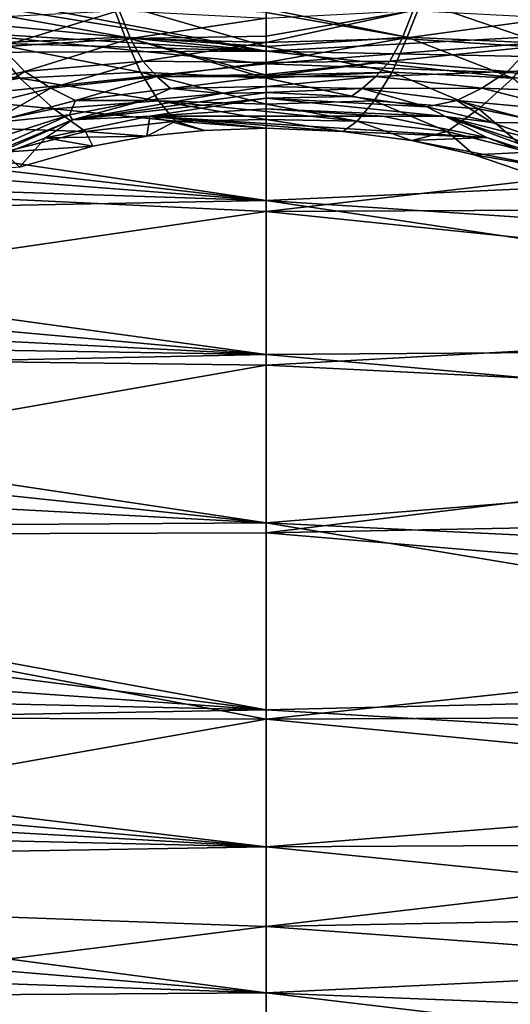
# Model space of a CAD drawing. Units: millimetres. Extents: x -179 to 179, y -397 to 41.
# Drawn here: x -45 to 44, y -230 to -51 of the extents above; entities that cross this region are included whole.
import ezdxf

# ---------------------------------------------------------------- set-up
doc = ezdxf.new("R2010")
doc.units = ezdxf.units.MM
doc.header["$LTSCALE"] = 159.143519
for name, color, linetype in [('224', 7, 'CONTINUOUS'), ('225', 7, 'CONTINUOUS'), ('233', 7, 'CONTINUOUS'), ('236', 7, 'CONTINUOUS'), ('29', 7, 'CONTINUOUS'), ('30', 7, 'CONTINUOUS'), ('5', 7, 'CONTINUOUS'), ('6', 7, 'CONTINUOUS'), ('66', 7, 'CONTINUOUS'), ('7', 7, 'CONTINUOUS'), ('8', 7, 'CONTINUOUS')]:
    doc.layers.add(name, color=color, linetype=linetype)

msp = doc.modelspace()

# ---------------------------------------------------------------- linework, layer by layer
at = {"layer": '224', "linetype": 'Continuous'}
for points in [[(0, -31.6, 37.21), (-175.69, -40.91, 33.92), (0, -58.78, 31.54), (0, -31.6, 37.21)], [(-175.69, -40.91, 33.92), (-176.42, -77.24, 27.91), (0, -58.78, 31.54), (-175.69, -40.91, 33.92)], [(0, -58.78, 31.54), (-176.42, -77.24, 27.91), (0, -85.66, 28.2), (0, -58.78, 31.54)], [(-176.42, -77.24, 27.91), (-176.89, -111.44, 24.56), (0, -85.66, 28.2), (-176.42, -77.24, 27.91)], [(0, -85.66, 28.2), (-176.89, -111.44, 24.56), (0, -113.63, 26.16), (0, -85.66, 28.2)], [(-176.89, -111.44, 24.56), (-177.1, -144.67, 23.26), (0, -113.63, 26.16), (-176.89, -111.44, 24.56)], [(0, -113.63, 26.16), (-177.1, -144.67, 23.26), (0, -144.14, 24.64), (0, -113.63, 26.16)], [(0, -144.14, 24.64), (-177.1, -144.67, 23.26), (0, -178.04, 23.8), (0, -144.14, 24.64)], [(-177.1, -144.67, 23.26), (-177.09, -177.53, 23.04), (0, -178.04, 23.8), (-177.1, -144.67, 23.26)], [(-177.09, -177.53, 23.04), (-176.8, -209.37, 22.96), (0, -178.04, 23.8), (-177.09, -177.53, 23.04)], [(0, -178.04, 23.8), (-176.8, -209.37, 22.96), (0, -215.81, 23.37), (0, -178.04, 23.8)], [(-176.8, -209.37, 22.96), (-176.3, -238.03, 22.94), (0, -215.81, 23.37), (-176.8, -209.37, 22.96)], [(0, -215.81, 23.37), (-176.3, -238.03, 22.94), (0, -256.79, 23.17), (0, -215.81, 23.37)]]:
    msp.add_3dface(points, dxfattribs=at)
at = {"layer": '225', "linetype": 'Continuous'}
for points in [[(175.78, -45.01, 33.06), (0, -31.6, 37.21), (0, -58.78, 31.54), (175.78, -45.01, 33.06)], [(176.21, -65.18, 29.56), (175.78, -45.01, 33.06), (0, -58.78, 31.54), (176.21, -65.18, 29.56)], [(176.21, -65.18, 29.56), (0, -58.78, 31.54), (0, -85.66, 28.2), (176.21, -65.18, 29.56)], [(176.55, -84.78, 27.02), (176.21, -65.18, 29.56), (0, -85.66, 28.2), (176.55, -84.78, 27.02)], [(176.81, -103.87, 25.14), (176.55, -84.78, 27.02), (0, -85.66, 28.2), (176.81, -103.87, 25.14)], [(176.81, -103.87, 25.14), (0, -85.66, 28.2), (0, -113.63, 26.16), (176.81, -103.87, 25.14)], [(176.99, -122.42, 23.9), (176.81, -103.87, 25.14), (0, -113.63, 26.16), (176.99, -122.42, 23.9)], [(176.99, -122.42, 23.9), (0, -113.63, 26.16), (0, -144.14, 24.64), (176.99, -122.42, 23.9)], [(177.09, -140.74, 23.32), (176.99, -122.42, 23.9), (0, -144.14, 24.64), (177.09, -140.74, 23.32)], [(177.13, -159.07, 23.14), (177.09, -140.74, 23.32), (0, -144.14, 24.64), (177.13, -159.07, 23.14)], [(177.13, -159.07, 23.14), (0, -144.14, 24.64), (0, -178.04, 23.8), (177.13, -159.07, 23.14)], [(177.09, -177.25, 23.04), (177.13, -159.07, 23.14), (0, -178.04, 23.8), (177.09, -177.25, 23.04)], [(176.97, -195.13, 22.98), (177.09, -177.25, 23.04), (0, -178.04, 23.8), (176.97, -195.13, 22.98)], [(176.97, -195.13, 22.98), (0, -178.04, 23.8), (0, -215.81, 23.37), (176.97, -195.13, 22.98)], [(176.75, -212.42, 22.95), (176.97, -195.13, 22.98), (0, -215.81, 23.37), (176.75, -212.42, 22.95)], [(176.48, -228.72, 22.94), (176.75, -212.42, 22.95), (0, -215.81, 23.37), (176.48, -228.72, 22.94)], [(176.48, -228.72, 22.94), (0, -215.81, 23.37), (0, -256.79, 23.17), (176.48, -228.72, 22.94)], [(176.18, -243.95, 22.94), (176.48, -228.72, 22.94), (0, -256.79, 23.17), (176.18, -243.95, 22.94)]]:
    msp.add_3dface(points, dxfattribs=at)
at = {"layer": '233', "linetype": 'Continuous'}
for points in [[(-142.29, -33.14, 29.88), (-140.23, -29.75, 30.72), (0, -56.47, 25.84), (-142.29, -33.14, 29.88)], [(0, -56.47, 25.84), (-140.23, -29.75, 30.72), (0, -29.07, 31.65), (0, -56.47, 25.84)], [(-177.86, -39.23, 28.12), (-142.29, -33.14, 29.88), (0, -56.47, 25.84), (-177.86, -39.23, 28.12)], [(-178, -45.31, 26.86), (-177.86, -39.23, 28.12), (0, -56.47, 25.84), (-178, -45.31, 26.86)], [(-178.13, -51.24, 25.73), (-178, -45.31, 26.86), (0, -56.47, 25.84), (-178.13, -51.24, 25.73)], [(-178.25, -57.16, 24.71), (-178.13, -51.24, 25.73), (0, -56.47, 25.84), (-178.25, -57.16, 24.71)], [(-178.37, -63.21, 23.76), (-178.25, -57.16, 24.71), (0, -83.64, 22.36), (-178.37, -63.21, 23.76)], [(0, -83.64, 22.36), (-178.25, -57.16, 24.71), (0, -56.47, 25.84), (0, -83.64, 22.36)], [(-178.49, -69.83, 22.81), (-178.37, -63.21, 23.76), (0, -83.64, 22.36), (-178.49, -69.83, 22.81)], [(-178.63, -77.77, 21.78), (-178.49, -69.83, 22.81), (0, -83.64, 22.36), (-178.63, -77.77, 21.78)], [(-178.77, -87.02, 20.7), (-178.63, -77.77, 21.78), (0, -83.64, 22.36), (-178.77, -87.02, 20.7)], [(0, -111.7, 20.27), (-178.77, -87.02, 20.7), (0, -83.64, 22.36), (0, -111.7, 20.27)], [(-178.89, -95.56, 19.83), (-178.77, -87.02, 20.7), (0, -111.7, 20.27), (-178.89, -95.56, 19.83)], [(-178.98, -102.65, 19.19), (-178.89, -95.56, 19.83), (0, -111.7, 20.27), (-178.98, -102.65, 19.19)], [(-179.04, -108.84, 18.7), (-178.98, -102.65, 19.19), (0, -111.7, 20.27), (-179.04, -108.84, 18.7)], [(-179.11, -115.44, 18.24), (-179.04, -108.84, 18.7), (0, -111.7, 20.27), (-179.11, -115.44, 18.24)], [(0, -142.29, 18.71), (-179.11, -115.44, 18.24), (0, -111.7, 20.27), (0, -142.29, 18.71)], [(-179.17, -123.35, 17.81), (-179.11, -115.44, 18.24), (0, -142.29, 18.71), (-179.17, -123.35, 17.81)], [(-179.24, -132.74, 17.46), (-179.17, -123.35, 17.81), (0, -142.29, 18.71), (-179.24, -132.74, 17.46)], [(-179.29, -143.49, 17.25), (-179.24, -132.74, 17.46), (0, -142.29, 18.71), (-179.29, -143.49, 17.25)], [(0, -176.38, 17.83), (-179.29, -143.49, 17.25), (0, -142.29, 18.71), (0, -176.38, 17.83)], [(-179.31, -153.63, 17.15), (-179.29, -143.49, 17.25), (0, -176.38, 17.83), (-179.31, -153.63, 17.15)], [(-179.32, -163.6, 17.09), (-179.31, -153.63, 17.15), (0, -176.38, 17.83), (-179.32, -163.6, 17.09)], [(-179.3, -172.32, 17.05), (-179.32, -163.6, 17.09), (0, -176.38, 17.83), (-179.3, -172.32, 17.05)], [(-179.28, -179.59, 17.02), (-179.3, -172.32, 17.05), (0, -176.38, 17.83), (-179.28, -179.59, 17.02)], [(0, -201.32, 17.5), (-179.28, -179.59, 17.02), (0, -176.38, 17.83), (0, -201.32, 17.5)], [(-179.24, -185.62, 17), (-179.28, -179.59, 17.02), (0, -201.32, 17.5), (-179.24, -185.62, 17)], [(-179.2, -191.16, 16.98), (-179.24, -185.62, 17), (0, -201.32, 17.5), (-179.2, -191.16, 16.98)], [(-179.15, -197.18, 16.97), (-179.2, -191.16, 16.98), (0, -201.32, 17.5), (-179.15, -197.18, 16.97)], [(-179.07, -204.35, 16.95), (-179.15, -197.18, 16.97), (0, -201.32, 17.5), (-179.07, -204.35, 16.95)], [(0, -227.9, 17.29), (-179.07, -204.35, 16.95), (0, -201.32, 17.5), (0, -227.9, 17.29)], [(-178.95, -212.85, 16.94), (-179.07, -204.35, 16.95), (0, -227.9, 17.29), (-178.95, -212.85, 16.94)], [(-178.81, -221.65, 16.94), (-178.95, -212.85, 16.94), (0, -227.9, 17.29), (-178.81, -221.65, 16.94)], [(-178.67, -229.12, 16.94), (-178.81, -221.65, 16.94), (0, -227.9, 17.29), (-178.67, -229.12, 16.94)], [(0, -255.78, 17.17), (-178.67, -229.12, 16.94), (0, -227.9, 17.29), (0, -255.78, 17.17)], [(-178.56, -235.32, 16.94), (-178.67, -229.12, 16.94), (0, -255.78, 17.17), (-178.56, -235.32, 16.94)]]:
    msp.add_3dface(points, dxfattribs=at)
at = {"layer": '236', "linetype": 'Continuous'}
for points in [[(178.03, -46.78, 26.57), (0, -56.47, 25.84), (0, -29.07, 31.65), (178.03, -46.78, 26.57)], [(178.03, -46.78, 26.57), (178.31, -60.11, 24.24), (0, -56.47, 25.84), (178.03, -46.78, 26.57)], [(178.31, -60.11, 24.24), (178.59, -75.54, 22.06), (0, -56.47, 25.84), (178.31, -60.11, 24.24)], [(178.59, -75.54, 22.06), (0, -83.64, 22.36), (0, -56.47, 25.84), (178.59, -75.54, 22.06)], [(178.59, -75.54, 22.06), (178.89, -95.39, 19.85), (0, -83.64, 22.36), (178.59, -75.54, 22.06)], [(178.89, -95.39, 19.85), (179.06, -110.38, 18.58), (0, -83.64, 22.36), (178.89, -95.39, 19.85)], [(179.06, -110.38, 18.58), (0, -111.7, 20.27), (0, -83.64, 22.36), (179.06, -110.38, 18.58)], [(179.06, -110.38, 18.58), (179.21, -127.75, 17.63), (0, -111.7, 20.27), (179.06, -110.38, 18.58)], [(179.21, -127.75, 17.63), (0, -142.29, 18.71), (0, -111.7, 20.27), (179.21, -127.75, 17.63)], [(179.21, -127.75, 17.63), (179.31, -150.96, 17.17), (0, -142.29, 18.71), (179.21, -127.75, 17.63)], [(179.31, -150.96, 17.17), (179.3, -172.1, 17.05), (0, -142.29, 18.71), (179.31, -150.96, 17.17)], [(179.3, -172.1, 17.05), (0, -176.38, 17.83), (0, -142.29, 18.71), (179.3, -172.1, 17.05)], [(179.3, -172.1, 17.05), (179.23, -186.89, 16.99), (0, -176.38, 17.83), (179.3, -172.1, 17.05)], [(179.23, -186.89, 16.99), (0, -201.32, 17.5), (0, -176.38, 17.83), (179.23, -186.89, 16.99)], [(179.23, -186.89, 16.99), (179.12, -200.36, 16.96), (0, -201.32, 17.5), (179.23, -186.89, 16.99)], [(179.12, -200.36, 16.96), (178.85, -219.29, 16.94), (0, -201.32, 17.5), (179.12, -200.36, 16.96)], [(178.85, -219.29, 16.94), (0, -227.9, 17.29), (0, -201.32, 17.5), (178.85, -219.29, 16.94)], [(178.85, -219.29, 16.94), (178.56, -234.94, 16.94), (0, -227.9, 17.29), (178.85, -219.29, 16.94)], [(178.56, -234.94, 16.94), (178.29, -249.03, 16.94), (0, -227.9, 17.29), (178.56, -234.94, 16.94)], [(178.29, -249.03, 16.94), (0, -255.78, 17.17), (0, -227.9, 17.29), (178.29, -249.03, 16.94)]]:
    msp.add_3dface(points, dxfattribs=at)
at = {"layer": '29', "linetype": 'Continuous'}
for points in [[(-55.1, -48.67, 22.12), (-25.64, -53.93, 19.42), (-28.15, -47.45, 22.1), (-55.1, -48.67, 22.12)], [(-25.64, -53.93, 19.42), (0, -55.58, 18.4), (-28.15, -47.45, 22.1), (-25.64, -53.93, 19.42)], [(0, -55.58, 18.4), (0, -49.43, 21.11), (-28.15, -47.45, 22.1), (0, -55.58, 18.4)], [(-50.14, -55.01, 19.68), (-25.64, -53.93, 19.42), (-55.1, -48.67, 22.12), (-50.14, -55.01, 19.68)], [(-69.74, -58.26, 19.48), (-44.82, -61.39, 17.03), (-50.14, -55.01, 19.68), (-69.74, -58.26, 19.48)], [(-50.14, -55.01, 19.68), (-22.89, -60.26, 16.35), (-25.64, -53.93, 19.42), (-50.14, -55.01, 19.68)], [(-44.82, -61.39, 17.03), (-22.89, -60.26, 16.35), (-50.14, -55.01, 19.68), (-44.82, -61.39, 17.03)], [(-22.89, -60.26, 16.35), (0, -61.36, 14.98), (-25.64, -53.93, 19.42), (-22.89, -60.26, 16.35)], [(0, -61.36, 14.98), (0, -60.8, 15.4), (-25.64, -53.93, 19.42), (0, -61.36, 14.98)], [(-25.64, -53.93, 19.42), (0, -60.8, 15.4), (0, -55.58, 18.4), (-25.64, -53.93, 19.42)], [(-62.84, -64.61, 17.17), (-44.82, -61.39, 17.03), (-69.74, -58.26, 19.48), (-62.84, -64.61, 17.17)], [(-44.82, -61.39, 17.03), (-19.6, -65.49, 11.81), (-22.89, -60.26, 16.35), (-44.82, -61.39, 17.03)], [(-19.6, -65.49, 11.81), (0, -66.08, 9.68), (-22.89, -60.26, 16.35), (-19.6, -65.49, 11.81)], [(0, -66.08, 9.68), (0, -61.36, 14.98), (-22.89, -60.26, 16.35), (0, -66.08, 9.68)], [(-62.84, -64.61, 17.17), (-38.65, -66.92, 13.09), (-44.82, -61.39, 17.03), (-62.84, -64.61, 17.17)], [(-38.65, -66.92, 13.09), (-19.6, -65.49, 11.81), (-44.82, -61.39, 17.03), (-38.65, -66.92, 13.09)], [(-55.02, -70.33, 13.71), (-38.65, -66.92, 13.09), (-62.84, -64.61, 17.17), (-55.02, -70.33, 13.71)], [(-38.65, -66.92, 13.09), (-16.52, -69.18, 4.9), (-19.6, -65.49, 11.81), (-38.65, -66.92, 13.09)], [(-16.52, -69.18, 4.9), (0, -68.89, 3.47), (-19.6, -65.49, 11.81), (-16.52, -69.18, 4.9)], [(0, -68.89, 3.47), (0, -67.42, 7.22), (-19.6, -65.49, 11.81), (0, -68.89, 3.47)], [(-19.6, -65.49, 11.81), (0, -67.42, 7.22), (0, -66.08, 9.68), (-19.6, -65.49, 11.81)], [(-55.02, -70.33, 13.71), (-32.9, -71.09, 6.02), (-38.65, -66.92, 13.09), (-55.02, -70.33, 13.71)], [(-32.9, -71.09, 6.02), (-16.52, -69.18, 4.9), (-38.65, -66.92, 13.09), (-32.9, -71.09, 6.02)], [(-32.9, -71.09, 6.02), (-21.74, -71.95, -3.8), (-16.52, -69.18, 4.9), (-32.9, -71.09, 6.02)], [(-21.74, -71.95, -3.8), (-11.23, -70.87, -3.8), (-16.52, -69.18, 4.9), (-21.74, -71.95, -3.8)], [(-16.52, -69.18, 4.9), (0, -70.49, -3.8), (0, -68.89, 3.47), (-16.52, -69.18, 4.9)], [(-11.23, -70.87, -3.8), (0, -70.49, -3.8), (-16.52, -69.18, 4.9), (-11.23, -70.87, -3.8)], [(-47.82, -74.83, 6.63), (-32.9, -71.09, 6.02), (-55.02, -70.33, 13.71), (-47.82, -74.83, 6.63)], [(-47.82, -74.83, 6.63), (-31.54, -73.73, -3.8), (-32.9, -71.09, 6.02), (-47.82, -74.83, 6.63)], [(-31.54, -73.73, -3.8), (-21.74, -71.95, -3.8), (-32.9, -71.09, 6.02), (-31.54, -73.73, -3.8)], [(-44.88, -77.59, -3.8), (-31.54, -73.73, -3.8), (-47.82, -74.83, 6.63), (-44.88, -77.59, -3.8)]]:
    msp.add_3dface(points, dxfattribs=at)
at = {"layer": '30', "linetype": 'Continuous'}
for points in [[(0, -48.74, 21.4), (25.64, -53.93, 19.42), (28.15, -47.45, 22.1), (0, -48.74, 21.4)], [(25.64, -53.93, 19.42), (50.14, -55.01, 19.68), (28.15, -47.45, 22.1), (25.64, -53.93, 19.42)], [(28.15, -47.45, 22.1), (50.14, -55.01, 19.68), (55.1, -48.67, 22.12), (28.15, -47.45, 22.1)], [(0, -48.74, 21.4), (0, -49.43, 21.11), (25.64, -53.93, 19.42), (0, -48.74, 21.4)], [(0, -49.43, 21.11), (0, -55.58, 18.4), (25.64, -53.93, 19.42), (0, -49.43, 21.11)], [(0, -55.58, 18.4), (22.89, -60.26, 16.35), (25.64, -53.93, 19.42), (0, -55.58, 18.4)], [(22.89, -60.26, 16.35), (44.82, -61.39, 17.03), (25.64, -53.93, 19.42), (22.89, -60.26, 16.35)], [(25.64, -53.93, 19.42), (44.82, -61.39, 17.03), (50.14, -55.01, 19.68), (25.64, -53.93, 19.42)], [(0, -55.58, 18.4), (0, -60.8, 15.4), (22.89, -60.26, 16.35), (0, -55.58, 18.4)], [(0, -60.8, 15.4), (0, -61.36, 14.98), (22.89, -60.26, 16.35), (0, -60.8, 15.4)], [(0, -61.36, 14.98), (19.6, -65.49, 11.81), (22.89, -60.26, 16.35), (0, -61.36, 14.98)], [(19.6, -65.49, 11.81), (38.65, -66.92, 13.09), (22.89, -60.26, 16.35), (19.6, -65.49, 11.81)], [(22.89, -60.26, 16.35), (38.65, -66.92, 13.09), (44.82, -61.39, 17.03), (22.89, -60.26, 16.35)], [(0, -61.36, 14.98), (0, -66.08, 9.68), (19.6, -65.49, 11.81), (0, -61.36, 14.98)], [(38.65, -66.92, 13.09), (55.02, -70.33, 13.71), (44.82, -61.39, 17.03), (38.65, -66.92, 13.09)], [(0, -66.08, 9.68), (16.52, -69.18, 4.9), (19.6, -65.49, 11.81), (0, -66.08, 9.68)], [(0, -66.08, 9.68), (0, -67.42, 7.22), (16.52, -69.18, 4.9), (0, -66.08, 9.68)], [(16.52, -69.18, 4.9), (32.9, -71.09, 6.02), (19.6, -65.49, 11.81), (16.52, -69.18, 4.9)], [(19.6, -65.49, 11.81), (32.9, -71.09, 6.02), (38.65, -66.92, 13.09), (19.6, -65.49, 11.81)], [(0, -67.42, 7.22), (0, -68.89, 3.47), (16.52, -69.18, 4.9), (0, -67.42, 7.22)], [(32.9, -71.09, 6.02), (47.82, -74.83, 6.63), (38.65, -66.92, 13.09), (32.9, -71.09, 6.02)], [(38.65, -66.92, 13.09), (47.82, -74.83, 6.63), (55.02, -70.33, 13.71), (38.65, -66.92, 13.09)], [(0, -68.89, 3.47), (0, -70.49, -3.8), (13.93, -71.08, -3.8), (0, -68.89, 3.47)], [(16.52, -69.18, 4.9), (0, -68.89, 3.47), (13.93, -71.08, -3.8), (16.52, -69.18, 4.9)], [(26.44, -72.71, -3.8), (16.52, -69.18, 4.9), (13.93, -71.08, -3.8), (26.44, -72.71, -3.8)], [(32.9, -71.09, 6.02), (16.52, -69.18, 4.9), (26.44, -72.71, -3.8), (32.9, -71.09, 6.02)], [(37.8, -75.31, -3.8), (32.9, -71.09, 6.02), (26.44, -72.71, -3.8), (37.8, -75.31, -3.8)], [(47.82, -74.83, 6.63), (32.9, -71.09, 6.02), (37.8, -75.31, -3.8), (47.82, -74.83, 6.63)], [(48.29, -78.89, -3.8), (47.82, -74.83, 6.63), (37.8, -75.31, -3.8), (48.29, -78.89, -3.8)]]:
    msp.add_3dface(points, dxfattribs=at)
at = {"layer": '5', "linetype": 'Continuous'}
for points in [[(24.7, -54.17, 12.76), (0, -54.9, 12.02), (26.73, -49.06, 14.97), (24.7, -54.17, 12.76)], [(26.73, -49.06, 14.97), (0, -54.9, 12.02), (0, -53.73, 12.62), (26.73, -49.06, 14.97)], [(0, -50.44, 14.15), (26.73, -49.06, 14.97), (0, -53.73, 12.62), (0, -50.44, 14.15)], [(52.28, -50.38, 15.06), (24.7, -54.17, 12.76), (26.73, -49.06, 14.97), (52.28, -50.38, 15.06)], [(48.26, -55.65, 12.99), (24.7, -54.17, 12.76), (52.28, -50.38, 15.06), (48.26, -55.65, 12.99)], [(22.47, -58.25, 10.52), (0, -58.53, 9.51), (24.7, -54.17, 12.76), (22.47, -58.25, 10.52)], [(24.7, -54.17, 12.76), (0, -58.53, 9.51), (0, -54.9, 12.02), (24.7, -54.17, 12.76)], [(48.26, -55.65, 12.99), (22.47, -58.25, 10.52), (24.7, -54.17, 12.76), (48.26, -55.65, 12.99)], [(43.9, -60.15, 10.94), (22.47, -58.25, 10.52), (48.26, -55.65, 12.99), (43.9, -60.15, 10.94)], [(67.32, -59.26, 12.79), (43.9, -60.15, 10.94), (48.26, -55.65, 12.99), (67.32, -59.26, 12.79)], [(19.91, -61.06, 7.77), (0, -61.07, 6.38), (22.47, -58.25, 10.52), (19.91, -61.06, 7.77)], [(22.47, -58.25, 10.52), (0, -61.07, 6.38), (0, -60.71, 6.93), (22.47, -58.25, 10.52)], [(0, -58.53, 9.51), (22.47, -58.25, 10.52), (0, -60.71, 6.93), (0, -58.53, 9.51)], [(43.9, -60.15, 10.94), (19.91, -61.06, 7.77), (22.47, -58.25, 10.52), (43.9, -60.15, 10.94)], [(39.18, -63.19, 8.41), (19.91, -61.06, 7.77), (43.9, -60.15, 10.94), (39.18, -63.19, 8.41)], [(61.67, -64.02, 10.92), (39.18, -63.19, 8.41), (43.9, -60.15, 10.94), (61.67, -64.02, 10.92)], [(61.67, -64.02, 10.92), (43.9, -60.15, 10.94), (67.32, -59.26, 12.79), (61.67, -64.02, 10.92)], [(17.43, -63.25, 3.71), (0, -62.91, 2.44), (19.91, -61.06, 7.77), (17.43, -63.25, 3.71)], [(19.91, -61.06, 7.77), (0, -62.91, 2.44), (0, -61.07, 6.38), (19.91, -61.06, 7.77)], [(39.18, -63.19, 8.41), (17.43, -63.25, 3.71), (19.91, -61.06, 7.77), (39.18, -63.19, 8.41)], [(0, -62.91, 2.44), (17.43, -63.25, 3.71), (0, -63.99, -1.43), (0, -62.91, 2.44)], [(0, -63.99, -1.43), (17.43, -63.25, 3.71), (15.43, -64.69, -1.45), (0, -63.99, -1.43)], [(15.43, -64.69, -1.45), (17.43, -63.25, 3.71), (29.22, -66.59, -1.5), (15.43, -64.69, -1.45)], [(34.69, -65.41, 4.46), (17.43, -63.25, 3.71), (39.18, -63.19, 8.41), (34.69, -65.41, 4.46)], [(17.43, -63.25, 3.71), (34.69, -65.41, 4.46), (29.22, -66.59, -1.5), (17.43, -63.25, 3.71)], [(55.77, -67.37, 8.53), (34.69, -65.41, 4.46), (39.18, -63.19, 8.41), (55.77, -67.37, 8.53)], [(55.77, -67.37, 8.53), (39.18, -63.19, 8.41), (61.67, -64.02, 10.92), (55.77, -67.37, 8.53)], [(29.22, -66.59, -1.5), (34.69, -65.41, 4.46), (41, -69.42, -1.59), (29.22, -66.59, -1.5)], [(34.69, -65.41, 4.46), (50.39, -69.55, 4.66), (41, -69.42, -1.59), (34.69, -65.41, 4.46)], [(50.39, -69.55, 4.66), (34.69, -65.41, 4.46), (55.77, -67.37, 8.53), (50.39, -69.55, 4.66)], [(41, -69.42, -1.59), (50.39, -69.55, 4.66), (51.99, -73.29, -1.66), (41, -69.42, -1.59)]]:
    msp.add_3dface(points, dxfattribs=at)
at = {"layer": '6', "linetype": 'Continuous'}
for points in [[(0, -63.99, -1.43), (15.43, -64.69, -1.45), (0, -65.01, -3.12), (0, -63.99, -1.43)], [(15.43, -64.69, -1.45), (29.22, -66.59, -1.5), (0, -65.01, -3.12), (15.43, -64.69, -1.45)], [(0, -65.01, -3.12), (29.22, -66.59, -1.5), (32.58, -68.32, -3.13), (0, -65.01, -3.12)], [(0, -65.01, -3.12), (32.58, -68.32, -3.13), (0, -66.92, -3.8), (0, -65.01, -3.12)], [(0, -66.92, -3.8), (32.58, -68.32, -3.13), (21.14, -68.26, -3.8), (0, -66.92, -3.8)], [(29.22, -66.59, -1.5), (41, -69.42, -1.59), (32.58, -68.32, -3.13), (29.22, -66.59, -1.5)], [(21.14, -68.26, -3.8), (32.58, -68.32, -3.13), (40.09, -72.18, -3.8), (21.14, -68.26, -3.8)], [(41, -69.42, -1.59), (51.99, -73.29, -1.66), (32.58, -68.32, -3.13), (41, -69.42, -1.59)], [(51.99, -73.29, -1.66), (62.66, -78.32, -1.75), (32.58, -68.32, -3.13), (51.99, -73.29, -1.66)], [(32.58, -68.32, -3.13), (62.66, -78.32, -1.75), (63.29, -79.75, -3.13), (32.58, -68.32, -3.13)], [(32.58, -68.32, -3.13), (63.29, -79.75, -3.13), (40.09, -72.18, -3.8), (32.58, -68.32, -3.13)], [(40.09, -72.18, -3.8), (63.29, -79.75, -3.13), (56.92, -78.62, -3.8), (40.09, -72.18, -3.8)]]:
    msp.add_3dface(points, dxfattribs=at)
at = {"layer": '66', "linetype": 'Continuous'}
for points in [[(0, -66.92, -3.8), (21.14, -68.26, -3.8), (-21.19, -68.27, -3.8), (0, -66.92, -3.8)], [(-40.18, -72.2, -3.8), (-21.19, -68.27, -3.8), (-21.74, -71.95, -3.8), (-40.18, -72.2, -3.8)], [(-21.19, -68.27, -3.8), (-11.23, -70.87, -3.8), (-21.74, -71.95, -3.8), (-21.19, -68.27, -3.8)], [(21.14, -68.26, -3.8), (40.09, -72.18, -3.8), (-21.19, -68.27, -3.8), (21.14, -68.26, -3.8)], [(40.09, -72.18, -3.8), (13.93, -71.08, -3.8), (-21.19, -68.27, -3.8), (40.09, -72.18, -3.8)], [(0, -70.49, -3.8), (-21.19, -68.27, -3.8), (13.93, -71.08, -3.8), (0, -70.49, -3.8)], [(-21.19, -68.27, -3.8), (0, -70.49, -3.8), (-11.23, -70.87, -3.8), (-21.19, -68.27, -3.8)], [(40.09, -72.18, -3.8), (26.44, -72.71, -3.8), (13.93, -71.08, -3.8), (40.09, -72.18, -3.8)], [(-57.05, -78.68, -3.8), (-40.18, -72.2, -3.8), (-44.88, -77.59, -3.8), (-57.05, -78.68, -3.8)], [(-40.18, -72.2, -3.8), (-31.54, -73.73, -3.8), (-44.88, -77.59, -3.8), (-40.18, -72.2, -3.8)], [(-40.18, -72.2, -3.8), (-21.74, -71.95, -3.8), (-31.54, -73.73, -3.8), (-40.18, -72.2, -3.8)], [(40.09, -72.18, -3.8), (56.92, -78.62, -3.8), (26.44, -72.71, -3.8), (40.09, -72.18, -3.8)], [(56.92, -78.62, -3.8), (37.8, -75.31, -3.8), (26.44, -72.71, -3.8), (56.92, -78.62, -3.8)], [(56.92, -78.62, -3.8), (48.29, -78.89, -3.8), (37.8, -75.31, -3.8), (56.92, -78.62, -3.8)]]:
    msp.add_3dface(points, dxfattribs=at)
at = {"layer": '7', "linetype": 'Continuous'}
for points in [[(0, -63.99, -1.43), (0, -65.01, -3.12), (-35.25, -68.93, -3.13), (0, -63.99, -1.43)], [(-8.19, -64.18, -1.43), (0, -63.99, -1.43), (-35.25, -68.93, -3.13), (-8.19, -64.18, -1.43)], [(-22.25, -65.46, -1.46), (-8.19, -64.18, -1.43), (-35.25, -68.93, -3.13), (-22.25, -65.46, -1.46)], [(-35.8, -68.01, -1.55), (-22.25, -65.46, -1.46), (-35.25, -68.93, -3.13), (-35.8, -68.01, -1.55)], [(-35.25, -68.93, -3.13), (0, -65.01, -3.12), (-21.19, -68.27, -3.8), (-35.25, -68.93, -3.13)], [(0, -65.01, -3.12), (0, -66.92, -3.8), (-21.19, -68.27, -3.8), (0, -65.01, -3.12)], [(-51.15, -72.95, -1.65), (-35.8, -68.01, -1.55), (-68.04, -82.48, -3.13), (-51.15, -72.95, -1.65)], [(-68.04, -82.48, -3.13), (-35.8, -68.01, -1.55), (-35.25, -68.93, -3.13), (-68.04, -82.48, -3.13)], [(-68.04, -82.48, -3.13), (-35.25, -68.93, -3.13), (-57.05, -78.68, -3.8), (-68.04, -82.48, -3.13)], [(-57.05, -78.68, -3.8), (-35.25, -68.93, -3.13), (-40.18, -72.2, -3.8), (-57.05, -78.68, -3.8)], [(-40.18, -72.2, -3.8), (-35.25, -68.93, -3.13), (-21.19, -68.27, -3.8), (-40.18, -72.2, -3.8)]]:
    msp.add_3dface(points, dxfattribs=at)
at = {"layer": '8', "linetype": 'Continuous'}
for points in [[(-52.28, -50.38, 15.06), (-26.73, -49.06, 14.97), (-48.26, -55.65, 12.99), (-52.28, -50.38, 15.06)], [(-48.26, -55.65, 12.99), (-26.73, -49.06, 14.97), (-24.7, -54.17, 12.76), (-48.26, -55.65, 12.99)], [(-26.73, -49.06, 14.97), (0, -50.44, 14.15), (-24.7, -54.17, 12.76), (-26.73, -49.06, 14.97)], [(0, -50.44, 14.15), (0, -53.73, 12.62), (-24.7, -54.17, 12.76), (0, -50.44, 14.15)], [(0, -53.73, 12.62), (0, -54.9, 12.02), (-24.7, -54.17, 12.76), (0, -53.73, 12.62)], [(-48.26, -55.65, 12.99), (-24.7, -54.17, 12.76), (-43.9, -60.15, 10.94), (-48.26, -55.65, 12.99)], [(-43.9, -60.15, 10.94), (-24.7, -54.17, 12.76), (-22.47, -58.25, 10.52), (-43.9, -60.15, 10.94)], [(-24.7, -54.17, 12.76), (0, -54.9, 12.02), (-22.47, -58.25, 10.52), (-24.7, -54.17, 12.76)], [(0, -54.9, 12.02), (0, -58.53, 9.51), (-22.47, -58.25, 10.52), (0, -54.9, 12.02)], [(-61.67, -64.02, 10.92), (-48.26, -55.65, 12.99), (-43.9, -60.15, 10.94), (-61.67, -64.02, 10.92)], [(-43.9, -60.15, 10.94), (-22.47, -58.25, 10.52), (-39.18, -63.19, 8.41), (-43.9, -60.15, 10.94)], [(-39.18, -63.19, 8.41), (-22.47, -58.25, 10.52), (-19.91, -61.06, 7.77), (-39.18, -63.19, 8.41)], [(-22.47, -58.25, 10.52), (0, -58.53, 9.51), (-19.91, -61.06, 7.77), (-22.47, -58.25, 10.52)], [(0, -58.53, 9.51), (0, -60.71, 6.93), (-19.91, -61.06, 7.77), (0, -58.53, 9.51)], [(-61.67, -64.02, 10.92), (-43.9, -60.15, 10.94), (-55.77, -67.37, 8.53), (-61.67, -64.02, 10.92)], [(-55.77, -67.37, 8.53), (-43.9, -60.15, 10.94), (-39.18, -63.19, 8.41), (-55.77, -67.37, 8.53)], [(0, -60.71, 6.93), (0, -61.07, 6.38), (-19.91, -61.06, 7.77), (0, -60.71, 6.93)], [(-34.69, -65.41, 4.46), (-39.18, -63.19, 8.41), (-19.91, -61.06, 7.77), (-34.69, -65.41, 4.46)], [(-17.43, -63.25, 3.71), (-34.69, -65.41, 4.46), (-19.91, -61.06, 7.77), (-17.43, -63.25, 3.71)], [(0, -61.07, 6.38), (-17.43, -63.25, 3.71), (-19.91, -61.06, 7.77), (0, -61.07, 6.38)], [(0, -61.07, 6.38), (0, -62.91, 2.44), (-17.43, -63.25, 3.71), (0, -61.07, 6.38)], [(-50.39, -69.55, 4.66), (-55.77, -67.37, 8.53), (-39.18, -63.19, 8.41), (-50.39, -69.55, 4.66)], [(-34.69, -65.41, 4.46), (-50.39, -69.55, 4.66), (-39.18, -63.19, 8.41), (-34.69, -65.41, 4.46)], [(-17.43, -63.25, 3.71), (-22.25, -65.46, -1.46), (-34.69, -65.41, 4.46), (-17.43, -63.25, 3.71)], [(-8.19, -64.18, -1.43), (-22.25, -65.46, -1.46), (-17.43, -63.25, 3.71), (-8.19, -64.18, -1.43)], [(0, -62.91, 2.44), (-8.19, -64.18, -1.43), (-17.43, -63.25, 3.71), (0, -62.91, 2.44)], [(0, -62.91, 2.44), (0, -63.99, -1.43), (-8.19, -64.18, -1.43), (0, -62.91, 2.44)], [(-34.69, -65.41, 4.46), (-35.8, -68.01, -1.55), (-50.39, -69.55, 4.66), (-34.69, -65.41, 4.46)], [(-22.25, -65.46, -1.46), (-35.8, -68.01, -1.55), (-34.69, -65.41, 4.46), (-22.25, -65.46, -1.46)], [(-35.8, -68.01, -1.55), (-51.15, -72.95, -1.65), (-50.39, -69.55, 4.66), (-35.8, -68.01, -1.55)]]:
    msp.add_3dface(points, dxfattribs=at)

doc.saveas('drawing.dxf')
